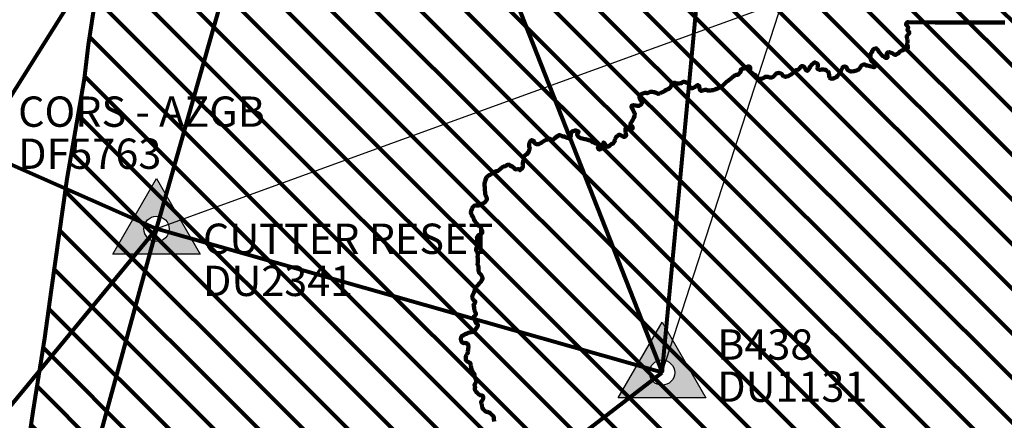
# Model space of a CAD drawing. Units: feet. Extents: x 143161 to 907089, y 682067 to 1275773.
# Drawn here: x 523873 to 718628, y 818275 to 897603 of the extents above; entities that cross this region are included whole.
import ezdxf

# ---------------------------------------------------------------- set-up
doc = ezdxf.new("R2010")
doc.units = ezdxf.units.FT
doc.header["$MEASUREMENT"] = 0
for name, color, linetype, lineweight in [('Ctybndy', 7, 'Continuous', 100), ('fedlandazef', 7, 'Continuous', 80), ('GPSVectors', 1, 'Continuous', 80)]:
    doc.layers.add(name, color=color, linetype=linetype, lineweight=lineweight)
for name, color, linetype in [('Dropped', 7, 'Continuous'), ('GPSCTL', 1, 'Continuous'), ('GPSNewCO', 5, 'Continuous'), ('GPSNewGC', 5, 'Continuous'), ('Text', 1, 'Continuous')]:
    doc.layers.add(name, color=color, linetype=linetype)
doc.styles.get("Standard").update_dxf_attribs({"font": 'ARIAL.TTF'})

# ---------------------------------------------------------------- blocks, each defined once
blk = doc.blocks.new('DOT', base_point=(100, 100))
at = {"color": 0}
blk.add_point((100, 100), dxfattribs=at)
at = {"flags": 1}
for tag in ['NAME', 'FEATURE_CODE']:
    blk.add_attdef(tag, (0, 0), '', height=1, dxfattribs=at)
blk = doc.blocks.new('2')
at = {"layer": 'GPSCTL'}
h = blk.add_hatch(color=256, dxfattribs=at)
edge = h.paths.add_edge_path(flags=16)
edge.add_arc((31637, 1068121), 2500, 0, 360)
h.paths.add_polyline_path([(40298, 1063121), (22977, 1063121), (31637, 1078121)])
blk.add_lwpolyline([(31637, 1078121), (40298, 1063121), (22977, 1063121)], close=True, dxfattribs=at)
blk.add_circle((31637, 1068121), 2500, dxfattribs=at)
blk = doc.blocks.new('1')
at = {"layer": 'GPSNewGC'}
h = blk.add_hatch(color=256, dxfattribs=at)
edge = h.paths.add_edge_path(flags=16)
edge.add_arc((58710, 1068121), 2500, 0, 360)
h.paths.add_polyline_path([(67370, 1063121), (50050, 1063121), (58710, 1078121)])
blk.add_lwpolyline([(58710, 1078121), (67370, 1063121), (50050, 1063121)], close=True, dxfattribs=at)
blk.add_circle((58710, 1068121), 2500, dxfattribs=at)

msp = doc.modelspace()

# ---------------------------------------------------------------- hatches: boundary and pattern name
at = {"layer": 'fedlandazef'}
h = msp.add_hatch(dxfattribs=at)
h.set_pattern_fill('ANSI31', color=256, scale=50000, angle=90, style=0)
h.paths.add_polyline_path([(905222, 968721), (905212, 959949), (905556, 943887), (906930, 771496), (907089, 754433), (901802, 742114), (901199, 745439), (899725, 747125), (894356, 747064), (889155, 747000), (887312, 747036), (885071, 744099), (877148, 733818), (867993, 737310), (866190, 739499), (865192, 739849), (861312, 738766), (859072, 735828), (857552, 735361), (856541, 735049), (852348, 734965), (848191, 736868), (847200, 737716), (844229, 740092), (842291, 743774), (841332, 746112), (840173, 746963), (837291, 745363), (836281, 745382), (834812, 747233), (833128, 746934), (831341, 749950), (829336, 750321), (828513, 751164), (829418, 754460), (829469, 756943), (828483, 757956), (826631, 757660), (824068, 755227), (822061, 755597), (821247, 756937), (822961, 758726), (823152, 759881), (819901, 765079), (819616, 767570), (820000, 770046), (822089, 773980), (822799, 775789), (822993, 777109), (821988, 777294), (817927, 775386), (815203, 773451), (814207, 773968), (812557, 775325), (810882, 775523), (809520, 774390), (808309, 772591), (806462, 772462), (804679, 775642), (803886, 777977), (803286, 781630), (804027, 784928), (803383, 786266), (800712, 786979), (795495, 786087), (791955, 785327), (788294, 786888), (786294, 787589), (782769, 787492), (779435, 788550), (777113, 789920), (775813, 791932), (774641, 792119), (773792, 791640), (768995, 795043), (768354, 796546), (768205, 797543), (769759, 799665), (769774, 800494), (766957, 810814), (761990, 814223), (760185, 816244), (757684, 816954), (755501, 816831), (752611, 815065), (751440, 815087), (747963, 817636), (746096, 824793), (741768, 826697), (741265, 826540), (740100, 827225), (738954, 828572), (737442, 837045), (734962, 838915), (734964, 762243), (735013, 756279), (735130, 719506), (735232, 682067), (726795, 688027), (721008, 692279), (717616, 698970), (710525, 713517), (705533, 715600), (700041, 717693), (695049, 719776), (683730, 724132), (681218, 724346), (678535, 724396), (678634, 729530), (673098, 729634), (673296, 748348), (660211, 748264), (657696, 748312), (652324, 748084), (652294, 729201), (637785, 733451), (637499, 727493), (635433, 724716), (632708, 722615), (627674, 722379), (623001, 723793), (619683, 725511), (614769, 722953), (607819, 719108), (599592, 718601), (597189, 715829), (593277, 713086), (586005, 709909), (579067, 706561), (571818, 704708), (564245, 703359), (557364, 703156), (535953, 688479), (535892, 693947), (535737, 703558), (535478, 725264), (535412, 730733), (535207, 746472), (535063, 756578), (535561, 756238), (537065, 756043), (538082, 756521), (538765, 757171), (538438, 757674), (537440, 758025), (536274, 758543), (535953, 759212), (536322, 761027), (537501, 761336), (539187, 761636), (539712, 762950), (540401, 763766), (542854, 769351), (543536, 769835), (543705, 769996), (545045, 769807), (546049, 769788), (547078, 770928), (547755, 771412), (548629, 773051), (549831, 774686), (550023, 775842), (550531, 775997), (551709, 776307), (552228, 776960), (553266, 778762), (554117, 779409), (554965, 779890), (555980, 780368), (558167, 780658), (560000, 779962), (561496, 779271), (562989, 778415), (565332, 778040), (566679, 778347), (567346, 778168), (568539, 779305), (569890, 779611), (571113, 782239), (571792, 782556), (572967, 782700), (574131, 782016), (574967, 781835), (575820, 782646), (576672, 783294), (576681, 783789), (578194, 783761), (579027, 783580), (580047, 784223), (580257, 786538), (580608, 787526), (581127, 788178), (579985, 789856), (557998, 789439), (522444, 790101), (525190, 811080), (526533, 819998), (528819, 834526), (530176, 844105), (533279, 866067), (535167, 877126), (536674, 885871), (537475, 892643), (540353, 911627), (571638, 941500), (581039, 950261), (590621, 959681), (591875, 1024861), (593662, 1021683), (593467, 1020363), (593792, 1019695), (594767, 1018187), (595779, 1018500), (596637, 1019310), (597834, 1020446), (599514, 1020414), (601004, 1019560), (602659, 1018204), (603498, 1018189), (604006, 1018344), (604845, 1018163), (605362, 1018981), (606045, 1019630), (606381, 1019789), (607720, 1019598), (608228, 1019754), (608570, 1019913), (609259, 1021059), (609605, 1021218), (610272, 1021204), (610441, 1021201), (611608, 1020848), (612780, 1020496), (613969, 1021301), (614829, 1022277), (615168, 1022602), (616321, 1021257), (617483, 1020738), (618827, 1020713), (619835, 1020859), (620311, 1019362), (621631, 1018012), (622976, 1018318), (625157, 1018112), (627663, 1017567), (628997, 1017212), (630506, 1016851), (630506, 1017018), (630678, 1017180), (630691, 1018007), (630378, 1019006), (629891, 1019843), (630246, 1020829), (629600, 1022164), (629767, 1022161), (630108, 1022320), (631111, 1022136), (631608, 1021961), (631952, 1022285), (633637, 1022419), (633992, 1023570), (634679, 1024385), (634687, 1024715), (635026, 1024876), (635528, 1024866), (636701, 1024678), (637196, 1024338), (637344, 1023343), (637490, 1022181), (637134, 1021029), (636110, 1020221), (636433, 1019719), (637595, 1019035), (638270, 1019188), (638773, 1019013), (638934, 1018679), (638755, 1018021), (638570, 1017197), (638872, 1015371), (639360, 1014700), (640704, 1014673), (642216, 1014811), (643565, 1014951), (643742, 1015444), (643753, 1016106), (642924, 1016618), (642421, 1016792), (642269, 1017458), (642777, 1017614), (643450, 1017766), (644792, 1017740), (645962, 1017552), (646636, 1017540), (647799, 1017022), (648281, 1015854), (649103, 1014846), (649760, 1014172), (651602, 1013805), (655785, 1012899), (656943, 1012215), (658785, 1011850), (659266, 1010847), (660262, 1010167), (660603, 1010492), (662097, 1009636), (662250, 1008971), (662389, 1007314), (661871, 1006662), (662367, 1006155), (663699, 1005634), (664036, 1005793), (665545, 1005599), (665891, 1006088), (666222, 1005917), (666396, 1006079), (667064, 1006066), (667710, 1004730), (669349, 1002713), (670486, 1000871), (672143, 999517), (673312, 999328), (673481, 999325), (675165, 999458), (675673, 999615), (676028, 1000767), (676362, 1000760), (676539, 1001088), (677381, 1001238), (678213, 1000890), (679210, 1000376), (679696, 999538), (680185, 998703), (680156, 997213), (680314, 996713), (679956, 995562), (680263, 994232), (681401, 992225), (681544, 990900), (681200, 990575), (680857, 990085), (680163, 989106), (680494, 988768), (680997, 988593), (681992, 988243), (682147, 987412), (682288, 986085), (682944, 985247), (683622, 985564), (684290, 985386), (685137, 985866), (685318, 986525), (685655, 986518), (686819, 985835), (686972, 985335), (688327, 985805), (689351, 986614), (690209, 987591), (690715, 987746), (691715, 987396), (692555, 987381), (692877, 986546), (693362, 985711), (693684, 985041), (694524, 985026), (695020, 984686), (695350, 984349), (695493, 983187), (695134, 981870), (694449, 981387), (693430, 980744), (693251, 980085), (693068, 979262), (693734, 979083), (695063, 978395), (698412, 977836), (702093, 977269), (702587, 976763), (703722, 974591), (704841, 971922), (705164, 971253), (706171, 971233), (707827, 970044), (709814, 968682), (710970, 967666), (711964, 966985), (712296, 966813), (712786, 966143), (713627, 966126), (714451, 965448), (714776, 964946), (715267, 964274), (715917, 963103), (716247, 962931), (717250, 962582), (718095, 962896), (718592, 962556), (719252, 962047), (719577, 961545), (720065, 960707), (720389, 960039), (721053, 959696), (721710, 959021), (722201, 958350), (722515, 957184), (722170, 956529), (721815, 955708), (721291, 954560), (721438, 953398), (721587, 952569), (722566, 951060), (722216, 950405), (721529, 949590), (721011, 948938), (720819, 947617), (720973, 946952), (721140, 946950), (721981, 946933), (722483, 946924), (723509, 947731), (724515, 947878), (726018, 947353), (728333, 945653), (729003, 945475), (728822, 944817), (727638, 944342), (727615, 943350), (727767, 942520), (728091, 941686), (728916, 941173), (731084, 940470), (731754, 940292), (732427, 940444), (733114, 941258), (734133, 941902), (734974, 941886), (735474, 941710), (736641, 941356), (737004, 942674), (738184, 942982), (738855, 942969), (739675, 941796), (740120, 938973), (743762, 936421), (745233, 934406), (746933, 935532), (746117, 936871), (746478, 938024), (747493, 938335), (749486, 937304), (750664, 937448), (751353, 938262), (751537, 939085), (752385, 939566), (752882, 939225), (753552, 939212), (755920, 940160), (758439, 940112), (759621, 940420), (761135, 940722), (762633, 940031), (764465, 939169), (766452, 937972), (768291, 937441), (770460, 936903), (771795, 936545), (773312, 936681), (775493, 936970), (777188, 937600), (778721, 938729), (779556, 938548), (780732, 938525), (781409, 939008), (782258, 939324), (783258, 938973), (785093, 938442), (787099, 938071), (788269, 937718), (789420, 936537), (790398, 935193), (791562, 934510), (793219, 933485), (794055, 933137), (794867, 931963), (795519, 930957), (796511, 930276), (797509, 929761), (798671, 929076), (799312, 927739), (798792, 926756), (799432, 925089), (800614, 925562), (801123, 925718), (801772, 924712), (802262, 924041), (802757, 923534), (804267, 923671), (805609, 923480), (806273, 923135), (806766, 922465), (806232, 920985), (806365, 919327), (807509, 917815), (807827, 916815), (807819, 916485), (808646, 915806), (809472, 915129), (810790, 913944), (810264, 912796), (809737, 911647), (810224, 910811), (810031, 909490), (809830, 907837), (809812, 907010), (810308, 906670), (811481, 906482), (812821, 906456), (813497, 906608), (815170, 906410), (817347, 906038), (820181, 904989), (822829, 903117), (824509, 903415), (825017, 903405), (825710, 904551), (826746, 906021), (828479, 908802), (829546, 911761), (830270, 914396), (830810, 916040), (830817, 916537), (832354, 917831), (832877, 918815), (833237, 920132), (833412, 920459), (834593, 920603), (836604, 920563), (837118, 921050), (837963, 921364), (838143, 922023), (838494, 922678), (838690, 923999), (839872, 924472), (840722, 925119), (840913, 926108), (841761, 926588), (842439, 926906), (843955, 927208), (844804, 927688), (846174, 928985), (846870, 930296), (848072, 931597), (851443, 932360), (852798, 932830), (853303, 933152), (854011, 934793), (853699, 935957), (852207, 936980), (850715, 937836), (850382, 938008), (849897, 938846), (851428, 939974), (856015, 942699), (858724, 943640), (860575, 944101), (863922, 943539), (865427, 943179), (866433, 943159), (866791, 944311), (867146, 945297), (867003, 946458), (869205, 947409), (869885, 947892), (870220, 947885), (870905, 948699), (871456, 950841), (871475, 951999), (871832, 952985), (872347, 953471), (874203, 953933), (876237, 954886), (878445, 956168), (880483, 957285), (883182, 957895), (887017, 956663), (888181, 956144), (888855, 956130), (889691, 956114), (890882, 956918), (891558, 957236), (892738, 957214), (894749, 957175), (896309, 959626), (897692, 961586), (898541, 962065), (899064, 963048), (901122, 965160), (903005, 966944), (904370, 968075)])

# ---------------------------------------------------------------- linework, layer by layer
at = {"layer": 'Ctybndy'}
msp.add_lwpolyline([(718754, 897054), (715496, 897054), (712704, 897054), (710239, 897053), (704955, 897071), (699651, 897091), (699410, 897091), (699328, 896953), (699303, 896893), (699220, 896686), (699217, 896610), (699244, 896526), (699336, 896433), (699478, 896336), (699507, 896275), (699528, 896236), (699580, 896141), (699591, 896073), (699604, 895991), (699593, 895936), (699574, 895871), (699523, 895692), (699507, 895660), (699476, 895595), (699465, 895548), (699483, 895459), (699668, 895300), (699716, 895235), (699822, 895038), (699855, 894973), (699826, 894908), (699788, 894846), (699730, 894791), (699645, 894710), (699450, 894525), (699396, 894473), (699362, 894399), (699346, 894365), (699346, 894257), (699363, 894189), (699435, 893823), (699462, 893691), (699481, 893609), (699497, 893543), (699499, 893440), (699497, 893400), (699493, 893316), (699491, 893277), (699474, 893201), (699453, 893107), (699448, 893002), (699443, 892889), (699439, 892784), (699438, 892757), (699434, 892588), (699454, 892510), (699527, 892313), (699540, 892143), (699545, 891947), (699528, 891911), (699508, 891870), (699271, 891847), (699168, 891808), (699119, 891789), (699086, 891776), (698766, 891651), (698627, 891603), (698534, 891550), (698329, 891475), (697927, 891242), (697744, 890991), (697718, 890967), (697672, 890953), (697562, 890922), (697475, 890870), (697348, 890785), (697208, 890682), (697128, 890623), (697060, 890644), (696964, 890674), (696890, 890696), (696813, 890739), (696727, 890796), (696557, 890909), (696438, 890976), (696346, 891007), (696264, 891034), (696188, 891060), (696121, 891090), (696035, 891134), (695970, 891167), (695923, 891176), (695861, 891190), (695830, 891190), (695745, 891171), (695570, 891132), (695508, 891088), (695424, 891003), (695395, 890915), (695358, 890877), (695400, 890766), (695403, 890665), (695484, 890571), (695507, 890499), (695544, 890381), (695544, 890267), (695544, 890213), (695544, 890148), (695506, 890090), (695418, 890036), (695366, 890024), (695324, 890030), (695206, 890044), (695078, 890073), (695045, 890092), (694990, 890124), (694919, 890220), (694870, 890256), (694641, 890368), (694598, 890401), (694471, 890542), (693903, 891173), (693679, 891508), (693566, 891676), (693527, 891734), (693508, 891759), (693449, 891797), (693278, 891908), (693149, 891907), (693111, 891907), (693020, 891884), (692911, 891857), (692816, 891768), (692725, 891731), (692663, 891669), (692635, 891623), (692582, 891472), (692477, 891286), (692412, 891079), (692214, 890888), (692216, 890827), (692192, 890795), (692185, 890758), (692165, 890648), (692140, 890533), (692141, 890430), (692083, 890257), (692085, 890220), (692137, 890030), (692161, 889962), (692228, 889775), (692231, 889647), (692266, 889498), (692327, 889402), (692440, 889332), (692483, 889289), (692557, 889219), (692622, 889158), (692969, 888832), (693060, 888715), (693082, 888628), (693101, 888552), (693061, 888405), (693003, 888276), (692920, 888201), (692735, 888207), (692631, 888240), (692574, 888258), (692459, 888294), (692341, 888331), (692258, 888357), (692169, 888382), (691978, 888417), (691885, 888434), (691729, 888493), (691661, 888510), (691571, 888514), (691464, 888489), (691360, 888498), (691331, 888536), (691260, 888632), (691175, 888664), (691133, 888680), (691085, 888698), (690901, 888710), (690793, 888715), (690694, 888683), (690572, 888643), (690515, 888613), (690381, 888542), (690300, 888463), (690222, 888357), (690123, 888146), (690093, 888055), (690033, 887977), (689975, 887923), (689911, 887863), (689813, 887706), (689678, 887668), (689615, 887649), (689584, 887640), (689467, 887549), (689116, 887460), (689066, 887447), (688968, 887422), (688842, 887390), (688362, 887358), (688288, 887354), (688217, 887349), (688101, 887382), (688075, 887399), (687984, 887456), (687859, 887536), (687826, 887558), (687734, 887596), (687667, 887625), (687626, 887679), (687517, 887824), (687534, 888008), (687508, 888052), (687476, 888108), (687390, 888195), (687346, 888242), (687313, 888264), (687239, 888294), (687164, 888306), (687127, 888312), (687012, 888301), (686940, 888295), (686900, 888291), (686871, 888273), (686785, 888268), (686718, 888235), (686661, 888191), (686600, 888119), (686363, 887550), (686313, 887484), (686139, 887254), (686110, 887133), (686039, 887021), (685956, 886891), (685926, 886821), (685808, 886674), (685732, 886579), (685652, 886479), (685442, 886216), (685385, 886183), (685333, 886152), (685300, 886132), (685268, 886123), (685137, 886084), (684949, 886028), (684793, 885981), (684575, 885916), (684401, 885935), (684341, 885942), (684286, 885942), (684154, 886002), (684124, 886016), (684079, 886113), (684044, 886187), (684022, 886235), (684008, 886299), (683997, 886389), (683985, 886482), (683975, 886562), (683925, 886983), (683889, 887071), (683886, 887173), (683874, 887219), (683825, 887234), (683742, 887301), (683635, 887389), (683537, 887470), (683450, 887562), (683369, 887628), (683296, 887648), (683269, 887672), (683104, 887699), (682944, 887740), (682833, 887768), (682790, 887770), (682712, 887769), (682545, 887735), (682436, 887716), (682234, 887681), (682099, 887659), (681806, 887782), (681729, 887832), (681676, 887898), (681674, 887982), (681688, 888064), (681723, 888287), (681754, 888479), (681756, 888517), (681772, 888566), (681747, 888693), (681748, 888733), (681716, 888801), (681653, 888871), (681566, 888967), (681479, 889007), (681365, 889058), (681276, 889099), (681163, 889118), (681077, 889117), (681025, 889098), (680976, 889043), (680940, 889021), (680891, 888992), (680828, 888945), (680806, 888926), (680663, 888797), (680571, 888721), (680511, 888645), (680438, 888553), (680376, 888491), (680355, 888453), (680266, 888378), (680219, 888303), (680091, 887981), (680066, 887933), (680023, 887872), (679987, 887822), (679873, 887684), (679804, 887620), (679712, 887536), (679670, 887506), (679638, 887506), (679554, 887508), (679512, 887508), (679415, 887598), (679353, 887607), (679336, 887639), (679322, 887666), (679307, 887696), (679274, 887790), (679256, 887859), (679239, 887892), (679231, 887971), (679122, 888102), (679099, 888143), (679042, 888253), (678987, 888303), (678904, 888354), (678711, 888421), (678649, 888424), (678574, 888410), (678545, 888402), (678498, 888389), (678449, 888376), (678419, 888353), (678362, 888315), (678342, 888277), (678247, 888094), (677914, 887732), (677855, 887696), (677821, 887686), (677751, 887673), (677571, 887638), (677424, 887609), (677362, 887553), (677272, 887470), (677096, 887309), (676846, 887080), (676806, 887044), (676675, 886940), (676457, 886768), (676099, 886557), (675993, 886494), (675905, 886446), (675506, 886327), (675416, 886317), (675264, 886301), (675195, 886322), (674970, 886445), (674834, 886472), (674789, 886502), (674763, 886575), (674738, 886644), (674707, 886728), (674660, 886785), (674626, 886826), (674570, 886872), (674416, 886927), (674295, 887003), (674164, 887044), (673992, 887057), (673914, 887062), (673802, 887036), (673666, 887003), (673533, 886936), (673454, 886868), (673349, 886778), (672982, 886353), (672860, 886242), (672729, 886207), (672622, 886186), (672548, 886185), (672218, 886177), (672189, 886177), (672065, 886202), (671956, 886221), (671899, 886304), (671809, 886301), (671626, 886291), (671573, 886293), (671524, 886282), (671379, 886290), (671365, 886247), (671290, 886217), (671165, 886164), (671073, 886090), (670907, 886009), (670790, 885952), (670692, 885926), (670651, 885915), (670443, 885861), (670399, 885865), (670217, 885881), (670110, 885867), (669886, 886006), (669791, 886072), (669704, 886174), (669531, 886469), (669463, 886563), (669426, 886598), (669312, 886692), (669037, 886816), (668797, 887009), (668608, 887128), (668579, 887175), (668497, 887264), (668440, 887361), (668403, 887430), (668364, 887558), (668363, 887660), (668346, 887813), (668369, 887932), (668382, 888066), (668377, 888147), (668356, 888184), (668327, 888218), (668280, 888272), (668201, 888275), (668108, 888337), (668061, 888338), (668009, 888339), (667939, 888342), (667891, 888330), (667857, 888314), (667728, 888248), (667641, 888190), (667582, 888152), (667473, 888079), (667384, 888020), (667332, 887989), (667280, 887972), (667125, 887922), (666977, 887874), (666942, 887877), (666805, 887865), (666710, 887861), (666643, 887823), (666566, 887780), (666491, 887613), (666482, 887347), (666439, 887193), (666311, 887085), (666273, 887040), (666173, 886920), (666148, 886891), (666092, 886829), (666039, 886772), (665893, 886710), (665823, 886681), (665692, 886667), (665505, 886655), (665455, 886637), (665410, 886622), (665366, 886607), (665325, 886575), (665239, 886505), (665201, 886474), (665140, 886425), (665110, 886402), (665021, 886330), (664817, 886165), (664704, 886074), (664667, 886045), (664580, 885975), (664413, 885840), (664326, 885770), (664268, 885724), (664234, 885697), (664116, 885601), (664076, 885569), (664020, 885525), (663925, 885448), (663850, 885396), (663695, 885289), (663623, 885238), (663539, 885156), (663409, 885026), (663288, 884907), (663132, 884753), (663014, 884636), (662854, 884471), (662714, 884394), (662641, 884354), (662525, 884290), (662446, 884247), (662377, 884209), (662328, 884183), (662301, 884170), (662272, 884148), (662223, 884110), (662159, 884060), (661992, 884027), (661926, 883968), (661862, 883914), (661822, 883880), (661695, 883895), (661658, 883899), (661613, 883904), (661571, 883889), (661544, 883875), (661364, 883793), (661090, 883670), (660988, 883624), (660959, 883611), (660841, 883660), (660755, 883631), (660539, 883576), (660417, 883546), (660386, 883551), (660094, 883601), (659967, 883579), (659863, 883660), (659772, 883694), (659675, 883705), (659642, 883706), (659433, 883713), (659325, 883682), (659220, 883651), (659148, 883630), (658987, 883584), (658731, 883510), (658691, 883507), (658659, 883505), (658558, 883557), (658491, 883588), (658461, 883628), (658432, 883668), (658375, 883790), (658364, 883884), (658352, 883997), (658327, 884216), (658316, 884246), (658283, 884335), (658267, 884415), (658272, 884446), (658142, 884509), (658076, 884605), (658023, 884640), (657985, 884647), (657933, 884631), (657894, 884619), (657784, 884537), (657603, 884403), (657472, 884305), (657430, 884274), (657375, 884233), (657303, 884197), (657243, 884167), (657045, 884068), (657007, 884063), (656901, 884045), (656792, 884026), (656700, 884009), (656594, 884052), (656508, 884101), (656490, 884183), (656442, 884290), (656426, 884362), (656366, 884446), (656353, 884500), (656259, 884677), (656167, 884834), (656029, 885026), (655982, 885064), (655918, 885090), (655730, 885165), (655660, 885202), (655536, 885238), (655468, 885256), (655393, 885278), (655243, 885278), (655191, 885278), (655085, 885278), (655000, 885213), (654923, 885155), (654828, 885081), (654759, 885029), (654649, 885016), (654495, 885030), (654372, 884985), (654147, 884959), (654037, 884934), (653978, 884936), (653798, 884942), (653731, 884943), (653590, 885066), (653471, 885080), (653421, 885101), (653338, 885123), (653266, 885123), (653169, 885093), (653047, 885064), (652942, 885040), (652825, 884915), (652818, 884860), (652813, 884818), (652790, 884785), (652785, 884615), (652775, 884575), (652722, 884452), (652693, 884384), (652628, 884312), (652584, 884247), (652572, 884158), (652541, 884123), (652475, 884098), (652399, 884028), (652134, 883836), (652061, 883832), (651979, 883794), (651856, 883768), (651714, 883684), (651487, 883530), (651389, 883464), (651129, 883339), (650911, 883187), (650837, 883151), (650644, 883059), (650535, 883008), (650448, 882966), (650083, 882934), (650035, 882935), (650007, 882961), (649942, 883044), (649861, 883107), (649762, 883131), (649550, 883207), (649375, 883251), (649205, 883277), (649090, 883302), (648892, 883323), (648769, 883312), (648611, 883313), (648564, 883313), (648508, 883293), (648446, 883272), (648312, 883206), (648173, 883138), (648120, 883112), (648036, 883078), (647935, 883038), (647843, 883096), (647761, 883114), (647654, 883109), (647549, 883103), (647470, 883087), (647298, 883034), (647246, 883018), (647175, 882995), (647092, 882970), (646991, 882938), (646888, 882906), (646646, 882698), (646562, 882563), (646545, 882520), (646496, 882380), (646470, 882307), (646475, 882152), (646477, 882104), (646487, 882067), (646510, 881984), (646520, 881948), (646802, 881598), (646944, 881297), (646945, 881250), (646948, 881175), (646952, 881072), (646923, 880985), (646900, 880955), (646844, 880878), (646785, 880797), (646721, 880744), (646650, 880726), (646515, 880616), (646490, 880590), (646466, 880565), (646346, 880543), (646245, 880564), (646041, 880546), (645741, 880579), (645261, 880658), (645208, 880660), (645067, 880634), (645010, 880614), (644942, 880591), (644900, 880483), (644904, 880420), (644909, 880317), (645115, 879890), (645172, 879773), (645267, 879577), (645315, 879479), (645360, 879385), (645490, 879129), (645514, 879082), (645515, 878909), (645511, 878749), (645489, 878617), (645479, 878523), (645354, 878168), (645315, 878059), (645227, 877894), (645147, 877744), (645054, 877658), (644995, 877507), (644903, 877436), (644875, 877333), (644807, 877234), (644732, 877125), (644679, 877049), (644662, 876976), (644669, 876910), (644669, 876878), (644670, 876774), (644739, 876697), (644828, 876637), (644919, 876575), (644995, 876524), (645059, 876441), (645073, 876402), (645081, 876365), (645099, 876285), (645118, 876204), (645120, 876123), (645092, 876058), (645066, 876039), (645052, 876015), (644928, 875959), (644836, 875960), (644787, 875988), (644683, 876061), (644581, 876179), (644510, 876231), (644383, 876267), (644265, 876274), (643987, 876244), (643913, 876216), (643862, 876189), (643762, 876116), (643700, 876037), (643660, 875931), (643669, 875875), (643651, 875750), (643659, 875702), (643671, 875630), (643697, 875485), (643717, 875371), (643751, 875172), (643789, 874984), (643804, 874715), (643809, 874625), (643728, 874525), (643643, 874446), (643523, 874381), (643416, 874380), (643326, 874405), (643180, 874497), (643111, 874529), (642875, 874695), (642637, 874793), (642477, 874787), (642390, 874791), (642297, 874775), (642242, 874693), (642157, 874594), (642057, 874566), (641904, 874441), (641827, 874364), (641803, 874340), (641795, 874306), (641740, 874160), (641678, 873994), (641588, 873756), (641565, 873695), (641495, 873507), (641465, 873428), (641406, 873328), (641315, 873208), (641268, 873146), (641249, 873121), (641197, 873051), (641168, 873047), (641057, 873030), (640972, 872993), (640898, 872944), (640825, 872884), (640594, 872693), (640325, 872470), (640265, 872471), (640097, 872447), (640009, 872477), (639956, 872513), (639892, 872604), (639841, 872693), (639755, 872800), (639721, 872899), (639578, 873112), (639520, 873186), (639467, 873235), (639408, 873273), (639360, 873269), (639318, 873252), (639296, 873204), (639291, 873173), (639275, 873087), (639263, 873020), (639241, 872992), (639220, 872935), (639191, 872860), (639192, 872830), (639177, 872689), (639174, 872652), (639168, 872590), (639159, 872548), (639139, 872481), (639072, 872264), (638984, 872101), (638941, 872044), (638906, 872011), (638773, 871958), (638701, 871936), (638562, 871886), (638496, 871910), (638435, 871900), (638392, 871943), (638309, 872064), (638246, 872156), (638250, 872218), (638256, 872318), (638396, 872540), (638387, 872654), (638382, 872721), (638375, 872763), (638349, 872810), (638319, 872850), (638297, 872916), (638230, 872977), (638041, 873067), (637897, 873100), (637783, 873090), (637737, 873105), (637582, 873195), (637513, 873243), (637408, 873283), (637312, 873311), (636923, 873590), (636714, 873684), (636419, 873761), (636277, 873782), (635769, 873922), (635576, 873965), (635463, 874003), (635333, 874024), (635213, 874053), (635110, 874063), (634990, 874096), (634853, 874113), (634601, 874284), (634521, 874326), (634420, 874392), (634281, 874517), (634236, 874577), (634181, 874679), (634141, 874745), (634149, 874805), (634153, 874841), (634369, 875302), (634388, 875332), (634388, 875374), (634416, 875428), (634331, 875511), (634232, 875556), (633867, 875671), (633783, 875684), (633739, 875676), (633665, 875643), (633585, 875598), (633370, 875548), (633325, 875559), (633270, 875537), (633198, 875506), (633144, 875460), (633038, 875377), (633023, 875316), (632979, 875136), (632920, 875019), (632892, 874712), (632886, 874644), (632809, 874504), (632819, 874417), (632808, 874379), (632789, 874315), (632705, 874257), (632600, 874198), (632559, 874103), (632534, 874062), (632476, 874084), (632382, 874179), (632329, 874212), (632193, 874215), (632084, 874240), (631869, 874308), (631769, 874353), (631709, 874396), (631619, 874485), (631569, 874499), (631483, 874470), (631395, 874463), (631173, 874525), (631062, 874582), (631021, 874609), (630919, 874679), (630745, 874761), (630651, 874764), (630523, 874740), (630434, 874692), (630209, 874487), (630103, 874458), (629740, 874170), (629644, 874084), (629584, 874031), (629558, 873985), (629524, 873946), (629467, 873878), (629294, 873728), (629202, 873695), (629146, 873686), (628990, 873721), (628945, 873740), (628907, 873782), (628823, 873986), (628780, 874019), (628700, 874057), (628655, 874060), (628559, 874085), (628423, 874064), (628367, 874030), (628340, 873982), (628312, 873933), (628243, 873876), (628083, 873842), (627987, 873792), (627888, 873755), (627645, 873633), (627206, 873372), (627127, 873291), (627031, 873244), (626904, 873144), (626645, 872987), (626531, 872952), (626430, 872938), (626229, 872933), (626133, 872942), (625890, 873041), (625801, 873103), (625729, 873184), (625647, 873349), (625630, 873413), (625615, 873518), (625536, 873590), (625459, 873630), (625347, 873662), (625208, 873733), (625158, 873741), (625086, 873740), (625036, 873716), (624987, 873655), (624968, 873633), (624928, 873581), (624865, 873500), (624804, 873422), (624772, 873382), (624761, 873286), (624755, 873240), (624721, 873179), (624688, 873123), (624667, 873080), (624648, 872985), (624621, 872846), (624620, 872621), (624620, 872481), (624694, 872339), (624760, 872072), (624712, 871992), (624679, 871937), (624674, 871904), (624631, 871603), (624597, 871525), (624560, 871442), (624507, 871379), (624127, 870909), (624074, 870880), (623909, 870788), (623770, 870692), (623725, 870643), (623661, 870558), (623631, 870453), (623621, 870413), (623553, 870218), (623563, 870181), (623563, 870071), (623563, 869944), (623562, 869891), (623554, 869858), (623509, 869689), (623473, 869555), (623386, 869225), (623369, 869025), (623418, 868791), (623447, 868647), (623414, 868519), (623294, 868218), (623284, 868183), (623264, 868160), (623225, 868110), (623039, 868038), (622970, 867968), (622911, 867850), (622878, 867816), (622818, 867797), (622767, 867827), (622679, 867968), (622649, 868001), (622559, 868035), (622479, 868042), (622314, 868028), (621959, 867958), (621903, 867974), (621784, 868033), (621698, 868174), (621682, 868219), (621661, 868244), (621472, 868386), (621427, 868448), (621401, 868473), (621328, 868503), (621226, 868576), (621155, 868607), (621029, 868602), (620953, 868619), (620906, 868654), (620855, 868748), (620790, 868833), (620718, 868870), (620642, 868890), (620570, 868898), (620425, 868874), (620276, 868850), (620101, 868726), (620034, 868641), (619927, 868587), (619877, 868550), (619804, 868567), (619674, 868563), (619590, 868518), (619536, 868518), (619380, 868422), (619299, 868357), (619200, 868268), (619039, 868138), (618880, 867994), (618793, 867927), (618662, 867787), (618604, 867748), (618512, 867704), (618327, 867636), (618125, 867598), (618023, 867590), (617921, 867551), (617842, 867500), (617685, 867347), (617609, 867298), (617332, 867127), (616942, 866904), (616747, 866806), (616476, 866653), (616310, 866491), (616236, 866402), (616130, 866222), (616001, 865912), (615993, 865861), (615916, 865550), (615883, 865445), (615876, 865414), (615839, 865232), (615840, 865085), (615838, 864593), (615888, 864501), (615888, 864455), (615888, 864327), (615888, 864253), (615887, 864079), (615902, 863749), (615905, 863671), (615910, 863563), (615914, 863469), (615925, 863159), (615939, 863098), (615960, 863002), (615976, 862971), (615994, 862933), (616076, 862759), (616096, 862644), (616102, 862609), (616135, 862551), (616255, 862339), (616256, 862250), (616257, 862193), (616258, 862091), (616179, 861829), (616107, 861800), (616121, 861723), (616061, 861637), (615974, 861530), (615940, 861504), (615756, 861359), (615721, 861330), (615688, 861301), (615639, 861293), (615549, 861255), (615457, 861217), (615389, 861189), (615281, 861144), (615243, 861128), (615146, 861087), (615063, 861052), (614941, 860914), (614782, 860849), (614728, 860827), (614671, 860811), (614559, 860781), (614521, 860783), (614371, 860790), (614261, 860804), (614171, 860816), (614110, 860824), (614062, 860847), (614000, 860846), (613927, 860815), (613871, 860799), (613754, 860764), (613544, 860556), (613436, 860423), (613342, 860169), (613312, 860109), (613210, 859907), (613178, 859844), (613160, 859769), (613143, 859633), (613116, 859423), (613097, 859341), (613146, 859237), (613167, 859168), (613209, 859056), (613252, 858979), (613408, 858703), (613609, 858357), (613642, 858256), (613691, 858139), (613731, 858041), (613747, 858005), (613774, 857953), (613862, 857780), (613987, 857646), (614021, 857589), (614052, 857538), (614081, 857489), (614109, 857442), (614137, 857395), (614202, 857330), (614279, 857255), (614344, 857127), (614572, 856857), (614660, 856752), (614710, 856733), (614793, 856701), (614896, 856701), (614952, 856701), (614993, 856701), (615025, 856663), (615076, 856601), (615087, 856559), (615174, 856216), (615203, 856102), (615226, 856055), (615276, 855948), (615340, 855813), (615361, 855738), (615365, 855652), (615367, 855579), (615379, 855478), (615385, 855422), (615360, 855384), (615315, 855316), (615228, 855196), (615194, 855148), (615162, 855135), (615032, 855083), (614972, 855059), (614868, 855041), (614744, 855001), (614678, 854978), (614613, 854940), (614542, 854864), (614456, 854739), (614426, 854616), (614400, 854572), (614393, 854515), (614324, 854320), (614355, 854193), (614351, 854156), (614344, 854102), (614335, 854020), (614286, 853848), (614271, 853758), (614268, 853571), (614272, 853317), (614292, 853149), (614327, 852977), (614329, 852910), (614333, 852802), (614302, 852674), (614279, 852583), (614259, 852547), (614253, 852517), (614232, 852425), (614174, 852166), (614139, 852010), (614156, 851943), (614172, 851877), (614165, 851828), (614296, 851696), (614338, 851625), (614376, 851510), (614395, 851419), (614472, 851163), (614489, 851002), (614488, 850937), (614434, 850789), (614417, 850659), (614463, 850462), (614461, 850430), (614513, 850186), (614503, 849972), (614497, 849840), (614491, 849772), (614474, 849555), (614462, 849418), (614452, 849289), (614443, 849252), (614454, 849216), (614439, 849114), (614453, 849058), (614526, 848978), (614572, 848831), (614625, 848662), (614622, 848578), (614614, 848354), (614608, 848162), (614604, 848049), (614647, 847819), (614662, 847774), (614711, 847632), (614836, 847432), (615064, 847171), (615099, 847132), (615129, 847074), (615267, 846844), (615329, 846696), (615387, 846556), (615444, 846481), (615431, 846446), (615437, 846372), (615283, 846035), (615060, 845679), (615025, 845635), (614996, 845598), (614895, 845486), (614845, 845432), (614780, 845373), (614651, 845194), (614563, 845071), (614301, 844812), (614208, 844712), (614169, 844656), (614114, 844577), (613977, 844419), (613966, 844358), (613919, 844084), (613904, 843998), (613878, 843940), (613842, 843859), (613762, 843678), (613572, 843252), (613453, 843077), (613416, 842988), (613416, 842862), (613390, 842776), (613398, 842702), (613407, 842614), (613417, 842522), (613432, 842470), (613461, 842399), (613505, 842292), (613547, 842208), (613623, 842095), (613727, 842029), (613806, 842001), (613856, 841953), (613941, 841847), (613966, 841815), (613997, 841704), (613966, 841607), (613943, 841553), (613943, 841522), (613902, 841446), (613794, 841362), (613739, 841323), (613721, 841256), (613690, 841179), (613666, 841020), (613674, 840948), (613671, 840862), (613743, 840691), (613760, 840603), (613773, 840339), (613784, 840250), (613795, 840205), (613853, 840120), (613863, 840070), (613881, 839976), (613891, 839839), (613965, 839723), (613968, 839641), (614082, 839565), (614092, 839506), (614097, 839473), (614104, 839415), (614102, 839290), (614101, 839251), (614055, 839115), (613978, 839011), (613954, 838978), (613815, 838901), (613766, 838862), (613696, 838807), (613686, 838747), (613688, 838683), (613691, 838623), (613694, 838518), (613719, 838445), (613735, 838420), (613905, 838170), (613915, 838142), (613945, 838100), (613973, 837873), (613973, 837823), (614066, 837658), (614076, 837618), (614091, 837584), (614117, 837550), (614176, 837472), (614204, 837462), (614330, 837416), (614384, 837397), (614425, 837353), (614454, 837322), (614490, 837253), (614509, 837216), (614508, 837008), (614468, 836897), (614443, 836828), (614361, 836717), (614303, 836649), (614244, 836609), (614186, 836551), (614151, 836474), (614104, 836318), (614078, 836261), (613927, 836140), (613772, 836014), (613673, 835889), (613621, 835855), (613271, 835739), (613153, 835746), (613008, 835715), (612858, 835631), (612725, 835640), (612468, 835541), (612354, 835484), (611996, 835344), (611928, 835297), (611855, 835265), (611696, 835169), (611516, 835099), (611490, 835085), (611424, 835050), (611197, 834738), (611173, 834685), (611144, 834573), (611133, 834483), (611143, 834370), (611145, 834193), (611169, 834072), (611223, 833954), (611307, 833855), (611374, 833712), (611460, 833644), (611570, 833587), (611666, 833574), (611729, 833564), (611924, 833594), (612104, 833550), (612233, 833535), (612332, 833525), (612433, 833487), (612471, 833450), (612508, 833414), (612565, 833358), (612591, 833247), (612601, 833182), (612604, 833142), (612610, 833053), (612624, 832825), (612627, 832774), (612623, 832734), (612605, 832546), (612554, 832368), (612543, 832275), (612562, 832101), (612553, 832017), (612536, 831825), (612516, 831736), (612509, 831704), (612452, 831525), (612382, 831419), (612335, 831351), (612286, 831261), (612205, 831090), (612140, 831002), (612120, 830946), (612123, 830841), (612126, 830733), (612136, 830386), (612132, 830292), (612190, 830133), (612236, 830081), (612323, 829983), (612403, 829941), (612522, 829878), (612605, 829835), (612682, 829780), (612712, 829772), (612834, 829741), (612919, 829720), (612952, 829686), (612979, 829652), (613035, 829583), (613039, 829554), (613054, 829500), (613060, 829380), (613072, 829235), (613082, 829116), (613156, 828737), (613220, 828408), (613237, 828378), (613296, 828269), (613318, 828180), (613443, 828021), (613625, 827629), (613836, 827366), (613842, 827325), (613854, 827072), (613860, 826953), (613865, 826853), (613907, 826728), (613931, 826656), (613948, 826603), (614082, 826419), (614106, 826386), (614116, 826312), (614127, 826249), (614142, 826139), (614140, 826102), (614160, 825959), (614105, 825854), (614072, 825761), (614008, 825634), (613891, 825460), (613854, 825351), (613861, 825269), (613855, 825164), (613875, 825122), (613887, 825089), (613921, 824993), (613948, 824919), (613952, 824885), (613957, 824840), (613949, 824754), (613942, 824682), (613889, 824656), (613901, 824569), (613899, 824538), (613894, 824449), (613892, 824411), (613945, 824227), (613967, 824152), (614069, 824033), (614151, 823937), (614224, 823851), (614307, 823841), (614331, 823786), (614384, 823715), (614533, 823546), (614592, 823479), (614637, 823427), (614709, 823371), (614737, 823350), (614827, 823332), (614918, 823284), (615275, 823218), (615346, 823206), (615377, 823182), (615461, 823118), (615531, 823065), (615556, 822869), (615547, 822818), (615545, 822723), (615541, 822546), (615506, 822431), (615475, 822343), (615405, 822243), (615295, 822109), (615245, 822058), (615180, 821849), (615169, 821756), (615210, 821598), (615247, 821460), (615277, 821369), (615301, 821297), (615318, 821163), (615299, 821056), (615342, 820964), (615367, 820876), (615389, 820797), (615408, 820730), (615461, 820581), (615477, 820538), (615553, 820422), (615593, 820395), (615655, 820342), (615737, 820273), (616023, 820029), (616129, 819983), (616200, 819961), (616262, 819945), (616317, 819931), (616509, 819903), (616551, 819886), (616638, 819850), (616875, 819733), (616968, 819678), (617023, 819621), (617331, 819300), (617368, 819273), (617425, 819233), (617526, 819133), (617587, 819075), (617609, 819034), (617614, 818996), (617636, 818941), (617640, 818892), (617661, 818841), (617667, 818599), (617691, 818030)], dxfattribs=at)
at = {"layer": 'Dropped'}
for p, q in [((674759, 901171), (550938, 856176, 3170)), ((650930, 827722), (674759, 901171))]:
    msp.add_line(p, q, dxfattribs=at)
at = {"layer": 'fedlandazef'}
msp.add_lwpolyline([(525190, 811080), (526533, 819998), (528819, 834526), (530176, 844105), (533279, 866067), (535167, 877126), (536674, 885871), (537475, 892643), (540353, 911627)], dxfattribs=at)
at = {"layer": 'GPSVectors'}
for p, q in [((650930, 827722), (675597, 1089249, 5266)), ((588164, 987473), (515436, 871882)), ((550938, 856176, 3170), (588164, 987473)), ((588164, 987473), (650930, 827722)), ((515436, 871882), (550938, 856176, 3170)), ((550938, 856176, 3170), (501914, 796765)), ((550938, 856176, 3170), (514318, 722607)), ((650930, 827722), (550938, 856176, 3170)), ((514318, 722607), (650930, 827722))]:
    msp.add_line(p, q, dxfattribs=at)

# ---------------------------------------------------------------- block references
at = {"layer": 'GPSCTL'}
msp.add_blockref('DOT', (550938, 856176, 3170), dxfattribs=at)
at = {"layer": 'GPSNewCO'}
msp.add_blockref('DOT', (650930, 827722), dxfattribs=at)
at = {"layer": 'Text'}
for name, p in [('2', (519301, -211945, 3170)), ('1', (592220, -240399))]:
    msp.add_blockref(name, p, dxfattribs=at)

# ---------------------------------------------------------------- texts
for s, p in [('CORS - AZGB', (523562, 876394)), ('DF5763', (523562, 868061)), ('CUTTER RESET', (560123, 851222)), ('DU2341', (560123, 842888)), ('B438', (661836, 830276)), ('DU1131', (661836, 821942))]:
    msp.add_text(s, height=6000, dxfattribs=at).set_placement(p)

doc.saveas('drawing.dxf')
